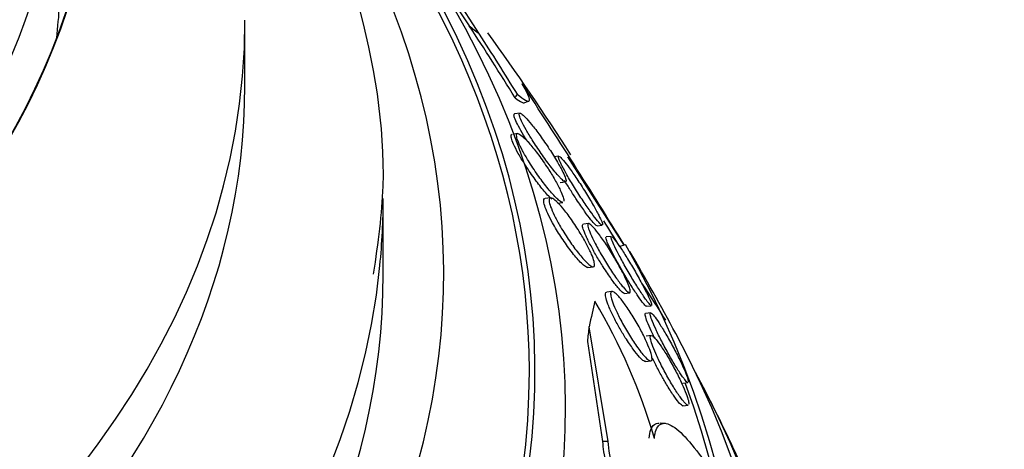
# Paper-space layout 'Layout1' of a CAD drawing. Units: millimetres. Extents: x 0 to 1328, y 0 to 2367.
# Drawn here: x 355 to 366, y 628 to 632 of the extents above; entities that cross this region are included whole.
import ezdxf
from ezdxf import colors
from ezdxf.entities.mleader import LeaderData, LeaderLine
from ezdxf.math import Vec2, Vec3

# ---------------------------------------------------------------- set-up
doc = ezdxf.new("R2010")
doc.units = ezdxf.units.MM
doc.layers.add('DV7_Défaut', color=7, linetype='Continuous')
doc.layers.add('Défaut', color=7, linetype='Continuous')

# ---------------------------------------------------------------- blocks, each defined once
blk = doc.blocks.new('_DOT')
at = {"color": 0}
blk.add_line((0, 0), (-1, 0), dxfattribs=at)
at = {"color": 0, "const_width": 0.333}
blk.add_lwpolyline([(-0.1665, 0, 1), (0.1665, 0, 1)], format="xyb", close=True, dxfattribs=at)
blk = doc.blocks.new('SE6')
at = {"layer": 'DV7_Défaut', "color": 7, "linetype": 'Continuous'}
for p, q in [((359.677, 633.213), (360.235, 632.374)), ((359.728, 633.229), (360.344, 632.287)), ((357.802, 631.73), (357.802, 632.424)), ((360.826, 631.541), (360.879, 631.558)), ((360.786, 631.428), (360.727, 631.421)), ((360.76, 631.208), (360.717, 631.203)), ((361.207, 630.962), (361.151, 630.955)), ((361.916, 630), (361.304, 630.955)), ((361.221, 630.677), (361.278, 630.684)), ((359.302, 629.689), (359.302, 630.506)), ((361.116, 630.513), (361.057, 630.505)), ((361.193, 630.456), (361.25, 630.463)), ((361.528, 630.235), (361.472, 630.227)), ((361.622, 630.208), (361.675, 630.215)), ((361.776, 630.095), (361.719, 630.088)), ((361.916, 630), (361.866, 629.984)), ((361.522, 629.757), (361.58, 629.765)), ((361.782, 629.498), (361.725, 629.491)), ((361.918, 629.477), (361.972, 629.484)), ((362.154, 629.337), (362.208, 629.343)), ((362.202, 629.266), (362.147, 629.26)), ((361.742, 627.871), (361.536, 629.116)), ((362.208, 629.022), (362.153, 629.015)), ((361.684, 627.874), (361.519, 628.957)), ((362.148, 628.738), (362.203, 628.745)), ((362.552, 628.504), (362.605, 628.511)), ((362.552, 628.259), (362.607, 628.266)), ((362.362, 628.069), (362.304, 628.072)), ((361.742, 627.871), (361.684, 627.874))]:
    blk.add_line(p, q, dxfattribs=at)
for centre, radius, start, end in [((337.302, 615.57), 28.55, 32.666, 35.8734), ((298.338, 590.905), 74.637, 31.58795, 33.17799), ((296.286, 589.578), 77.029, 31.63845, 31.88173), ((337.302, 615.57), 28.55, 28.1564, 30.1994), ((355.92, 626.047), 6.59, 16.3849, 30.5202), ((337.302, 615.57), 28.55, 24.7246, 26.4964)]:
    blk.add_arc(centre, radius, start, end, dxfattribs=at)
for centre, major_axis, ratio, start_param, end_param in [((337.302, 636.243), (-17.5, 0), 0.57735, 0, 3.611626), ((337.302, 634.588), (-18.9, 0), 0.57735, 0, 3.723312), ((337.302, 634.588), (-18.906, 0), 0.57735, 0, 3.703985), ((337.302, 635.507), (-18, 0), 0.57735, 0, 3.519205), ((337.302, 634.588), (-18.5, 0), 0.57735, 0, 3.462818), ((337.302, 628.634), (23.585, 0), 0.57735, 2.64128, 6.283185), ((337.302, 628.634), (-23.645, 0), 0.57735, 0, 3.64051), ((337.302, 628.634), (23.585, 0), 0.57735, 0, 0.500313), ((337.302, 628.226), (-23.976, 0), 0.57735, 0, 3.616357), ((337.302, 629.689), (-22.655, 0), 0.57735, 0, 3.45318), ((337.302, 632.955), (-18.5, 0), 0.57735, 3.075037, 3.141593), ((337.302, 632.424), (-20.5, 0), 0.57735, 0.01276, 3.142817), ((358.372, 622.205), (-4.617, 14.661), 0.390964, -1.004345, -0.933991), ((359.425, 642.932), (3.604, -11.446), 0.390964, -0.536659, -0.517484), ((358.372, 622.205), (-4.644, 14.749), 0.390964, -1.005916, -0.947657), ((337.302, 631.73), (-20.5, 0), 0.57735, 0, 3.141593), ((359.945, 633.359), (0.6, -1.907), 0.390964, 0.285696, 0.333544), ((337.302, 630.506), (-22, 0), 0.57735, 0, 3.084401), ((337.302, 630.506), (-22, 0), 0.57735, 3.084401, 3.141593), ((337.302, 625.368), (-25.906, 0), 0.57735, 0, 3.456996), ((337.302, 629.689), (-22, 0), 0.57735, 0, 3.141593), ((337.302, 624.062), (-26.588, 0), 0.57735, 3.481892, 3.508788), ((361.24, 614.575), (0.642, 15.45), 0.058636, 0.289379, 0.347095), ((361.398, 637.684), (-0.498, -11.99), 0.058636, 0.758092, 0.777268), ((337.302, 624.552), (-26.346, 0), 0.57735, 0, 3.441293), ((337.302, 624.062), (-26.588, 0), 0.57735, 0, 3.446829), ((337.302, 625.368), (-25.851, 0), 0.57735, 0, 3.353458)]:
    blk.add_ellipse(centre, major_axis=major_axis, ratio=ratio, start_param=start_param, end_param=end_param, dxfattribs=at)
for points, knots in [([(359.198, 629.685), (359.249, 630.034), (359.378, 630.961), (359.088, 632.674), (358.349, 634.61), (357.401, 636.05), (356.73, 636.833), (356.544, 637.036)], [0, 0, 0, 0, 0.123139, 0.383252, 0.642764, 0.905722, 1, 1, 1, 1]), ([(360.756, 631.634), (360.793, 631.604), (360.822, 631.582), (360.866, 631.557), (360.88, 631.554), (360.891, 631.57), (360.888, 631.589), (360.862, 631.651), (360.84, 631.694), (360.807, 631.749)], [0, 0, 0, 0, 0.25, 0.25, 0.5, 0.5, 0.75, 0.75, 1, 1, 1, 1]), ([(360.731, 631.596), (360.762, 631.571), (360.786, 631.555), (360.815, 631.542), (360.823, 631.54), (360.829, 631.542)], [0, 0, 0, 0, 0.622492, 0.622492, 1, 1, 1, 1]), ([(360.87, 631.117), (360.854, 631.142), (360.838, 631.167), (360.824, 631.191), (360.804, 631.225), (360.785, 631.258), (360.769, 631.288), (360.753, 631.317), (360.741, 631.344), (360.732, 631.365), (360.725, 631.384), (360.72, 631.398), (360.72, 631.408), (360.719, 631.416), (360.722, 631.42), (360.726, 631.421)], [0, 0, 0, 0, 0.159402, 0.159402, 0.159402, 0.383727, 0.383727, 0.383727, 0.609199, 0.609199, 0.609199, 0.81694, 0.81694, 0.81694, 1, 1, 1, 1]), ([(361.209, 630.742), (361.181, 630.772), (361.148, 630.812), (361.113, 630.858), (361.082, 630.898), (361.049, 630.943), (361.016, 630.991), (360.983, 631.039), (360.949, 631.09), (360.917, 631.14), (360.894, 631.177), (360.871, 631.215), (360.852, 631.249), (360.832, 631.284), (360.815, 631.316), (360.803, 631.343), (360.791, 631.367), (360.784, 631.386), (360.78, 631.4), (360.777, 631.414), (360.777, 631.423), (360.78, 631.426), (360.783, 631.43), (360.79, 631.429), (360.8, 631.422), (360.811, 631.415), (360.826, 631.402), (360.843, 631.384), (360.863, 631.364), (360.886, 631.338), (360.911, 631.307), (360.939, 631.272), (360.97, 631.232), (361.002, 631.188), (361.035, 631.142), (361.07, 631.092), (361.103, 631.041), (361.134, 630.994), (361.165, 630.944), (361.191, 630.899), (361.214, 630.86), (361.235, 630.822), (361.25, 630.791), (361.264, 630.764), (361.274, 630.741), (361.279, 630.723), (361.285, 630.707), (361.287, 630.696), (361.285, 630.69)], [0, 0, 0, 0, 0.0857205, 0.0857205, 0.0857205, 0.1602521, 0.1602521, 0.1602521, 0.235523, 0.235523, 0.235523, 0.2914399, 0.2914399, 0.2914399, 0.3477554, 0.3477554, 0.3477554, 0.3979688, 0.3979688, 0.3979688, 0.445979, 0.445979, 0.445979, 0.4966173, 0.4966173, 0.4966173, 0.5534303, 0.5534303, 0.5534303, 0.6185348, 0.6185348, 0.6185348, 0.6914632, 0.6914632, 0.6914632, 0.7675993, 0.7675993, 0.7675993, 0.8390037, 0.8390037, 0.8390037, 0.8999578, 0.8999578, 0.8999578, 0.9517954, 0.9517954, 0.9517954, 1, 1, 1, 1]), ([(361.174, 630.517), (361.145, 630.545), (361.111, 630.583), (361.076, 630.628), (361.044, 630.668), (361.009, 630.714), (360.975, 630.762), (360.942, 630.811), (360.907, 630.863), (360.876, 630.914), (360.853, 630.95), (360.832, 630.987), (360.813, 631.022), (360.795, 631.056), (360.779, 631.088), (360.768, 631.115), (360.758, 631.139), (360.751, 631.16), (360.749, 631.175), (360.746, 631.189), (360.747, 631.199), (360.751, 631.204), (360.755, 631.209), (360.763, 631.209), (360.774, 631.204), (360.786, 631.199), (360.802, 631.187), (360.82, 631.17), (360.841, 631.151), (360.865, 631.126), (360.892, 631.095), (360.921, 631.061), (360.953, 631.021), (360.986, 630.977), (361.02, 630.931), (361.055, 630.88), (361.089, 630.829), (361.115, 630.789), (361.14, 630.748), (361.163, 630.708), (361.185, 630.669), (361.206, 630.63), (361.222, 630.596), (361.236, 630.567), (361.247, 630.54), (361.253, 630.52), (361.259, 630.501), (361.262, 630.486), (361.261, 630.477)], [0, 0, 0, 0, 0.0863132, 0.0863132, 0.0863132, 0.1634326, 0.1634326, 0.1634326, 0.2401818, 0.2401818, 0.2401818, 0.2952814, 0.2952814, 0.2952814, 0.3507659, 0.3507659, 0.3507659, 0.4004311, 0.4004311, 0.4004311, 0.4484833, 0.4484833, 0.4484833, 0.49985, 0.49985, 0.49985, 0.5581253, 0.5581253, 0.5581253, 0.6253908, 0.6253908, 0.6253908, 0.7008225, 0.7008225, 0.7008225, 0.7789612, 0.7789612, 0.7789612, 0.8388023, 0.8388023, 0.8388023, 0.8991591, 0.8991591, 0.8991591, 0.9517013, 0.9517013, 0.9517013, 1, 1, 1, 1]), ([(361.129, 630.497), (361.102, 630.522), (361.07, 630.558), (361.035, 630.6), (361.004, 630.638), (360.97, 630.682), (360.937, 630.728), (360.902, 630.776), (360.867, 630.828), (360.835, 630.879), (360.81, 630.917), (360.787, 630.956), (360.767, 630.992), (360.747, 631.029), (360.729, 631.064), (360.716, 631.093), (360.705, 631.119), (360.696, 631.142), (360.692, 631.159), (360.688, 631.175), (360.688, 631.187), (360.691, 631.194), (360.693, 631.198), (360.696, 631.2), (360.7, 631.201)], [0, 0, 0, 0, 0.178658, 0.178658, 0.178658, 0.336365, 0.336365, 0.336365, 0.497098, 0.497098, 0.497098, 0.61481, 0.61481, 0.61481, 0.73345, 0.73345, 0.73345, 0.838117, 0.838117, 0.838117, 0.937202, 0.937202, 0.937202, 1, 1, 1, 1]), ([(361.66, 630.225), (361.648, 630.236), (361.632, 630.255), (361.612, 630.28), (361.592, 630.304), (361.569, 630.335), (361.544, 630.37), (361.517, 630.407), (361.488, 630.451), (361.458, 630.496), (361.427, 630.542), (361.395, 630.593), (361.364, 630.642), (361.336, 630.688), (361.308, 630.735), (361.285, 630.777), (361.264, 630.813), (361.246, 630.848), (361.232, 630.876), (361.22, 630.9), (361.211, 630.921), (361.206, 630.935), (361.202, 630.949), (361.201, 630.957), (361.203, 630.961), (361.205, 630.964), (361.211, 630.962), (361.22, 630.955), (361.229, 630.947), (361.242, 630.933), (361.258, 630.915), (361.276, 630.894), (361.297, 630.867), (361.32, 630.836), (361.345, 630.801), (361.373, 630.761), (361.402, 630.718), (361.432, 630.673), (361.464, 630.624), (361.495, 630.574), (361.524, 630.527), (361.554, 630.478), (361.579, 630.433), (361.602, 630.394), (361.623, 630.356), (361.639, 630.324), (361.653, 630.296), (361.664, 630.272), (361.671, 630.255), (361.678, 630.238), (361.681, 630.226), (361.681, 630.22)], [0, 0, 0, 0, 0.062776, 0.062776, 0.062776, 0.125244, 0.125244, 0.125244, 0.193168, 0.193168, 0.193168, 0.26277, 0.26277, 0.26277, 0.327622, 0.327622, 0.327622, 0.383755, 0.383755, 0.383755, 0.432818, 0.432818, 0.432818, 0.479451, 0.479451, 0.479451, 0.527932, 0.527932, 0.527932, 0.581391, 0.581391, 0.581391, 0.641662, 0.641662, 0.641662, 0.708418, 0.708418, 0.708418, 0.778067, 0.778067, 0.778067, 0.844394, 0.844394, 0.844394, 0.902586, 0.902586, 0.902586, 0.953074, 0.953074, 0.953074, 1, 1, 1, 1]), ([(361.28, 630.684), (361.277, 630.684), (361.274, 630.685), (361.27, 630.687), (361.262, 630.691), (361.249, 630.701), (361.234, 630.716), (361.226, 630.723), (361.218, 630.732), (361.209, 630.742)], [0, 0, 0, 0, 0.213662, 0.213662, 0.213662, 0.735406, 0.735406, 0.735406, 1, 1, 1, 1]), ([(361.622, 630.208), (361.622, 630.208), (361.622, 630.208), (361.622, 630.208), (361.617, 630.208), (361.609, 630.213), (361.599, 630.224), (361.587, 630.235), (361.572, 630.253), (361.554, 630.275), (361.534, 630.3), (361.511, 630.331), (361.486, 630.366), (361.459, 630.404), (361.429, 630.448), (361.399, 630.493), (361.376, 630.528), (361.353, 630.564), (361.33, 630.6)], [0, 0, 0, 0, 0.004052, 0.004052, 0.004052, 0.177219, 0.177219, 0.177219, 0.369632, 0.369632, 0.369632, 0.586048, 0.586048, 0.586048, 0.822902, 0.822902, 0.822902, 1, 1, 1, 1]), ([(361.427, 629.829), (361.396, 629.861), (361.362, 629.903), (361.326, 629.951), (361.294, 629.994), (361.26, 630.043), (361.227, 630.093), (361.196, 630.141), (361.165, 630.192), (361.139, 630.241), (361.119, 630.276), (361.101, 630.311), (361.087, 630.343), (361.072, 630.374), (361.061, 630.403), (361.053, 630.427), (361.046, 630.449), (361.043, 630.467), (361.042, 630.48), (361.042, 630.493), (361.046, 630.501), (361.052, 630.504), (361.053, 630.505), (361.055, 630.505), (361.056, 630.505)], [0, 0, 0, 0, 0.191798, 0.191798, 0.191798, 0.363521, 0.363521, 0.363521, 0.526176, 0.526176, 0.526176, 0.64209, 0.64209, 0.64209, 0.758548, 0.758548, 0.758548, 0.866599, 0.866599, 0.866599, 0.975799, 0.975799, 0.975799, 1, 1, 1, 1]), ([(361.501, 629.818), (361.473, 629.846), (361.44, 629.885), (361.405, 629.93), (361.374, 629.97), (361.34, 630.017), (361.308, 630.066), (361.276, 630.113), (361.243, 630.165), (361.215, 630.216), (361.194, 630.252), (361.174, 630.289), (361.157, 630.323), (361.141, 630.357), (361.127, 630.39), (361.117, 630.416), (361.108, 630.441), (361.103, 630.462), (361.101, 630.477), (361.099, 630.492), (361.101, 630.502), (361.105, 630.508), (361.11, 630.514), (361.119, 630.514), (361.13, 630.509), (361.143, 630.504), (361.159, 630.492), (361.178, 630.475), (361.199, 630.456), (361.223, 630.43), (361.25, 630.399), (361.279, 630.364), (361.31, 630.323), (361.342, 630.278), (361.374, 630.232), (361.408, 630.181), (361.439, 630.13), (361.463, 630.09), (361.487, 630.05), (361.507, 630.011), (361.528, 629.972), (361.546, 629.934), (361.561, 629.9), (361.573, 629.871), (361.582, 629.845), (361.588, 629.824), (361.593, 629.805), (361.594, 629.79), (361.593, 629.78), (361.591, 629.769), (361.586, 629.765), (361.578, 629.765), (361.569, 629.765), (361.557, 629.771), (361.542, 629.782), (361.53, 629.791), (361.516, 629.803), (361.501, 629.818)], [0, 0, 0, 0, 0.075507, 0.075507, 0.075507, 0.142559, 0.142559, 0.142559, 0.208003, 0.208003, 0.208003, 0.255163, 0.255163, 0.255163, 0.302604, 0.302604, 0.302604, 0.345746, 0.345746, 0.345746, 0.388248, 0.388248, 0.388248, 0.434088, 0.434088, 0.434088, 0.486127, 0.486127, 0.486127, 0.545787, 0.545787, 0.545787, 0.611761, 0.611761, 0.611761, 0.678842, 0.678842, 0.678842, 0.729616, 0.729616, 0.729616, 0.780781, 0.780781, 0.780781, 0.825964, 0.825964, 0.825964, 0.868361, 0.868361, 0.868361, 0.912325, 0.912325, 0.912325, 0.961126, 0.961126, 0.961126, 1, 1, 1, 1]), ([(361.251, 630.463), (361.25, 630.463), (361.249, 630.463), (361.248, 630.463), (361.24, 630.464), (361.228, 630.47), (361.213, 630.481), (361.202, 630.49), (361.188, 630.502), (361.174, 630.517)], [0, 0, 0, 0, 0.05879, 0.05879, 0.05879, 0.580939, 0.580939, 0.580939, 1, 1, 1, 1]), ([(361.62, 629.873), (361.597, 629.912), (361.575, 629.953), (361.555, 629.991), (361.534, 630.029), (361.516, 630.066), (361.501, 630.098), (361.488, 630.128), (361.477, 630.154), (361.471, 630.174), (361.465, 630.193), (361.462, 630.207), (361.463, 630.216), (361.463, 630.223), (361.466, 630.227), (361.47, 630.227)], [0, 0, 0, 0, 0.223132, 0.223132, 0.223132, 0.447707, 0.447707, 0.447707, 0.652999, 0.652999, 0.652999, 0.845399, 0.845399, 0.845399, 1, 1, 1, 1]), ([(361.954, 629.493), (361.941, 629.504), (361.922, 629.522), (361.902, 629.547), (361.881, 629.572), (361.857, 629.604), (361.831, 629.639), (361.804, 629.678), (361.774, 629.722), (361.745, 629.769), (361.715, 629.815), (361.685, 629.866), (361.656, 629.915), (361.63, 629.96), (361.606, 630.006), (361.585, 630.048), (361.567, 630.083), (361.552, 630.117), (361.541, 630.144), (361.531, 630.169), (361.524, 630.189), (361.521, 630.204), (361.518, 630.219), (361.518, 630.228), (361.522, 630.232), (361.526, 630.236), (361.533, 630.235), (361.543, 630.228), (361.553, 630.221), (361.568, 630.207), (361.585, 630.189), (361.603, 630.168), (361.626, 630.14), (361.649, 630.108), (361.675, 630.073), (361.704, 630.032), (361.733, 629.987), (361.762, 629.942), (361.793, 629.892), (361.822, 629.842), (361.849, 629.796), (361.876, 629.748), (361.899, 629.703), (361.918, 629.665), (361.936, 629.628), (361.95, 629.596), (361.962, 629.569), (361.97, 629.545), (361.976, 629.527), (361.98, 629.51), (361.982, 629.498), (361.98, 629.491), (361.978, 629.484), (361.973, 629.482), (361.965, 629.486), (361.962, 629.488), (361.958, 629.49), (361.954, 629.493)], [0, 0, 0, 0, 0.060367, 0.060367, 0.060367, 0.120482, 0.120482, 0.120482, 0.185023, 0.185023, 0.185023, 0.249554, 0.249554, 0.249554, 0.30825, 0.30825, 0.30825, 0.358781, 0.358781, 0.358781, 0.403809, 0.403809, 0.403809, 0.447745, 0.447745, 0.447745, 0.494287, 0.494287, 0.494287, 0.546059, 0.546059, 0.546059, 0.604325, 0.604325, 0.604325, 0.668027, 0.668027, 0.668027, 0.732984, 0.732984, 0.732984, 0.793318, 0.793318, 0.793318, 0.845702, 0.845702, 0.845702, 0.891788, 0.891788, 0.891788, 0.935715, 0.935715, 0.935715, 0.981296, 0.981296, 0.981296, 1, 1, 1, 1]), ([(361.677, 630.215), (361.675, 630.215), (361.673, 630.216), (361.67, 630.218), (361.667, 630.22), (361.664, 630.222), (361.66, 630.225)], [0, 0, 0, 0, 0.542492, 0.542492, 0.542492, 1, 1, 1, 1]), ([(361.922, 629.675), (361.897, 629.717), (361.872, 629.761), (361.848, 629.803), (361.825, 629.845), (361.802, 629.887), (361.783, 629.925), (361.765, 629.959), (361.75, 629.99), (361.739, 630.015), (361.729, 630.038), (361.722, 630.056), (361.718, 630.068), (361.715, 630.08), (361.715, 630.087), (361.718, 630.088), (361.718, 630.088), (361.719, 630.088), (361.719, 630.088)], [0, 0, 0, 0, 0.216532, 0.216532, 0.216532, 0.434405, 0.434405, 0.434405, 0.632581, 0.632581, 0.632581, 0.812561, 0.812561, 0.812561, 0.988539, 0.988539, 0.988539, 1, 1, 1, 1]), ([(362.155, 629.404), (362.136, 629.43), (362.113, 629.463), (362.089, 629.5), (362.064, 629.538), (362.037, 629.581), (362.01, 629.626), (361.982, 629.672), (361.953, 629.722), (361.926, 629.77), (361.9, 629.816), (361.874, 629.862), (361.853, 629.903), (361.833, 629.94), (361.816, 629.975), (361.803, 630.003), (361.791, 630.029), (361.782, 630.05), (361.777, 630.065), (361.772, 630.08), (361.77, 630.089), (361.772, 630.093), (361.772, 630.094), (361.773, 630.095), (361.774, 630.095)], [0, 0, 0, 0, 0.153788, 0.153788, 0.153788, 0.307403, 0.307403, 0.307403, 0.463246, 0.463246, 0.463246, 0.609371, 0.609371, 0.609371, 0.738669, 0.738669, 0.738669, 0.854288, 0.854288, 0.854288, 0.965106, 0.965106, 0.965106, 1, 1, 1, 1]), ([(361.786, 630.088), (361.795, 630.08), (361.807, 630.066), (361.821, 630.047), (361.837, 630.027), (361.856, 629.999), (361.877, 629.968), (361.9, 629.933), (361.926, 629.893), (361.952, 629.85), (361.98, 629.806), (362.008, 629.757), (362.036, 629.709), (362.063, 629.662), (362.09, 629.614), (362.113, 629.57), (362.135, 629.53), (362.154, 629.492), (362.17, 629.46), (362.184, 629.431), (362.195, 629.406), (362.202, 629.387), (362.209, 629.37), (362.212, 629.357), (362.213, 629.35)], [0, 0, 0, 0, 0.1152202, 0.1152202, 0.1152202, 0.2430755, 0.2430755, 0.2430755, 0.382519, 0.382519, 0.382519, 0.5266523, 0.5266523, 0.5266523, 0.6644449, 0.6644449, 0.6644449, 0.7877083, 0.7877083, 0.7877083, 0.897152, 0.897152, 0.897152, 1, 1, 1, 1]), ([(361.523, 629.758), (361.521, 629.757), (361.518, 629.758), (361.515, 629.758), (361.504, 629.761), (361.489, 629.77), (361.473, 629.784), (361.459, 629.796), (361.443, 629.811), (361.427, 629.829)], [0, 0, 0, 0, 0.142978, 0.142978, 0.142978, 0.614273, 0.614273, 0.614273, 1, 1, 1, 1]), ([(361.918, 629.477), (361.913, 629.477), (361.904, 629.481), (361.893, 629.491), (361.88, 629.502), (361.864, 629.519), (361.845, 629.541), (361.824, 629.566), (361.8, 629.598), (361.775, 629.633), (361.748, 629.672), (361.718, 629.716), (361.688, 629.763), (361.665, 629.798), (361.643, 629.836), (361.62, 629.873)], [0, 0, 0, 0, 0.16796, 0.16796, 0.16796, 0.364378, 0.364378, 0.364378, 0.584418, 0.584418, 0.584418, 0.82184, 0.82184, 0.82184, 1, 1, 1, 1]), ([(362.156, 629.337), (362.153, 629.337), (362.15, 629.339), (362.145, 629.343), (362.136, 629.351), (362.125, 629.365), (362.111, 629.383), (362.095, 629.404), (362.076, 629.43), (362.055, 629.461), (362.033, 629.495), (362.007, 629.535), (361.981, 629.577), (361.962, 629.608), (361.942, 629.641), (361.922, 629.675)], [0, 0, 0, 0, 0.127518, 0.127518, 0.127518, 0.335471, 0.335471, 0.335471, 0.565839, 0.565839, 0.565839, 0.817495, 0.817495, 0.817495, 1, 1, 1, 1]), ([(362.129, 628.803), (362.102, 628.834), (362.07, 628.875), (362.037, 628.923), (362.009, 628.964), (361.979, 629.01), (361.95, 629.059), (361.922, 629.106), (361.894, 629.157), (361.869, 629.205), (361.847, 629.248), (361.827, 629.291), (361.81, 629.329), (361.797, 629.362), (361.785, 629.393), (361.778, 629.417), (361.772, 629.44), (361.768, 629.459), (361.768, 629.472), (361.768, 629.486), (361.771, 629.494), (361.777, 629.497), (361.783, 629.5), (361.793, 629.497), (361.805, 629.489), (361.819, 629.48), (361.836, 629.464), (361.856, 629.443), (361.877, 629.419), (361.902, 629.388), (361.927, 629.352), (361.955, 629.314), (361.984, 629.27), (362.013, 629.222), (362.042, 629.176), (362.071, 629.126), (362.097, 629.076), (362.121, 629.031), (362.143, 628.985), (362.161, 628.944), (362.177, 628.908), (362.191, 628.874), (362.2, 628.846), (362.209, 628.82), (362.214, 628.799), (362.216, 628.782), (362.218, 628.766), (362.217, 628.755), (362.213, 628.75), (362.208, 628.744), (362.2, 628.744), (362.19, 628.749), (362.178, 628.755), (362.163, 628.767), (362.146, 628.785), (362.14, 628.79), (362.135, 628.797), (362.129, 628.803)], [0, 0, 0, 0, 0.076653, 0.076653, 0.076653, 0.141884, 0.141884, 0.141884, 0.204507, 0.204507, 0.204507, 0.259494, 0.259494, 0.259494, 0.306954, 0.306954, 0.306954, 0.350868, 0.350868, 0.350868, 0.395502, 0.395502, 0.395502, 0.444095, 0.444095, 0.444095, 0.498754, 0.498754, 0.498754, 0.559856, 0.559856, 0.559856, 0.624942, 0.624942, 0.624942, 0.688619, 0.688619, 0.688619, 0.745511, 0.745511, 0.745511, 0.794556, 0.794556, 0.794556, 0.839047, 0.839047, 0.839047, 0.88322, 0.88322, 0.88322, 0.930473, 0.930473, 0.930473, 0.983192, 0.983192, 0.983192, 1, 1, 1, 1]), ([(361.862, 629.107), (361.84, 629.146), (361.818, 629.187), (361.798, 629.226), (361.779, 629.265), (361.761, 629.304), (361.748, 629.338), (361.735, 629.369), (361.725, 629.398), (361.719, 629.421), (361.713, 629.442), (361.711, 629.459), (361.712, 629.471), (361.712, 629.483), (361.717, 629.49), (361.723, 629.491), (361.724, 629.491), (361.724, 629.491), (361.724, 629.491)], [0, 0, 0, 0, 0.211186, 0.211186, 0.211186, 0.423718, 0.423718, 0.423718, 0.618458, 0.618458, 0.618458, 0.801874, 0.801874, 0.801874, 0.990659, 0.990659, 0.990659, 1, 1, 1, 1]), ([(362.21, 629.344), (362.209, 629.344), (362.207, 629.344), (362.204, 629.346), (362.198, 629.351), (362.188, 629.361), (362.175, 629.377), (362.169, 629.385), (362.162, 629.394), (362.155, 629.404)], [0, 0, 0, 0, 0.2056349, 0.2056349, 0.2056349, 0.7349014, 0.7349014, 0.7349014, 1, 1, 1, 1]), ([(362.247, 628.991), (362.238, 629.008), (362.23, 629.025), (362.222, 629.042), (362.204, 629.08), (362.187, 629.117), (362.174, 629.148), (362.162, 629.176), (362.153, 629.2), (362.148, 629.218), (362.142, 629.235), (362.14, 629.247), (362.141, 629.254), (362.142, 629.257), (362.143, 629.259), (362.146, 629.259)], [0, 0, 0, 0, 0.116461, 0.116461, 0.116461, 0.388615, 0.388615, 0.388615, 0.634216, 0.634216, 0.634216, 0.870403, 0.870403, 0.870403, 1, 1, 1, 1]), ([(362.548, 628.573), (362.53, 628.599), (362.508, 628.633), (362.484, 628.671), (362.46, 628.709), (362.435, 628.752), (362.409, 628.798), (362.383, 628.844), (362.356, 628.893), (362.331, 628.941), (362.307, 628.986), (362.285, 629.031), (362.265, 629.072), (362.248, 629.109), (362.233, 629.143), (362.222, 629.171), (362.211, 629.197), (362.204, 629.219), (362.2, 629.234), (362.196, 629.25), (362.195, 629.259), (362.197, 629.264), (362.199, 629.268), (362.205, 629.267), (362.213, 629.259), (362.222, 629.252), (362.234, 629.238), (362.249, 629.218), (362.265, 629.197), (362.284, 629.169), (362.305, 629.137), (362.327, 629.102), (362.352, 629.061), (362.377, 629.018), (362.403, 628.973), (362.43, 628.925), (362.455, 628.876), (362.48, 628.83), (362.504, 628.783), (362.525, 628.739), (362.544, 628.7), (362.561, 628.662), (362.575, 628.63), (362.587, 628.601), (362.597, 628.576), (362.603, 628.557), (362.609, 628.539), (362.611, 628.526), (362.611, 628.518)], [0, 0, 0, 0, 0.0711908, 0.0711908, 0.0711908, 0.1423672, 0.1423672, 0.1423672, 0.2134056, 0.2134056, 0.2134056, 0.2793371, 0.2793371, 0.2793371, 0.3380401, 0.3380401, 0.3380401, 0.3915584, 0.3915584, 0.3915584, 0.4438025, 0.4438025, 0.4438025, 0.4983547, 0.4983547, 0.4983547, 0.5577826, 0.5577826, 0.5577826, 0.6232178, 0.6232178, 0.6232178, 0.6935688, 0.6935688, 0.6935688, 0.7650488, 0.7650488, 0.7650488, 0.832556, 0.832556, 0.832556, 0.8930734, 0.8930734, 0.8930734, 0.9476989, 0.9476989, 0.9476989, 1, 1, 1, 1]), ([(362.149, 628.738), (362.144, 628.738), (362.137, 628.74), (362.129, 628.745), (362.116, 628.752), (362.1, 628.767), (362.082, 628.787), (362.061, 628.809), (362.038, 628.838), (362.013, 628.872), (361.986, 628.908), (361.957, 628.951), (361.927, 628.997), (361.906, 629.032), (361.883, 629.069), (361.862, 629.107)], [0, 0, 0, 0, 0.128942, 0.128942, 0.128942, 0.334871, 0.334871, 0.334871, 0.565572, 0.565572, 0.565572, 0.813823, 0.813823, 0.813823, 1, 1, 1, 1]), ([(362.544, 628.324), (362.524, 628.349), (362.501, 628.383), (362.476, 628.42), (362.452, 628.458), (362.425, 628.502), (362.399, 628.549), (362.372, 628.595), (362.346, 628.644), (362.321, 628.693), (362.298, 628.738), (362.276, 628.783), (362.258, 628.824), (362.242, 628.86), (362.228, 628.894), (362.219, 628.922), (362.209, 628.948), (362.203, 628.97), (362.2, 628.986), (362.197, 629.002), (362.198, 629.013), (362.201, 629.018), (362.204, 629.024), (362.211, 629.023), (362.221, 629.017), (362.231, 629.011), (362.244, 628.997), (362.26, 628.978), (362.277, 628.958), (362.298, 628.93), (362.319, 628.898), (362.343, 628.863), (362.369, 628.822), (362.395, 628.778), (362.421, 628.734), (362.448, 628.684), (362.474, 628.635), (362.498, 628.59), (362.521, 628.542), (362.541, 628.498), (362.559, 628.459), (362.575, 628.422), (362.587, 628.39), (362.598, 628.361), (362.606, 628.336), (362.611, 628.316), (362.615, 628.298), (362.617, 628.284), (362.616, 628.276)], [0, 0, 0, 0, 0.072273, 0.072273, 0.072273, 0.144577, 0.144577, 0.144577, 0.215914, 0.215914, 0.215914, 0.281025, 0.281025, 0.281025, 0.338404, 0.338404, 0.338404, 0.390903, 0.390903, 0.390903, 0.442788, 0.442788, 0.442788, 0.497688, 0.497688, 0.497688, 0.558105, 0.558105, 0.558105, 0.624949, 0.624949, 0.624949, 0.696627, 0.696627, 0.696627, 0.76865, 0.76865, 0.76865, 0.835552, 0.835552, 0.835552, 0.894776, 0.894776, 0.894776, 0.948249, 0.948249, 0.948249, 1, 1, 1, 1]), ([(362.315, 628.593), (362.293, 628.634), (362.27, 628.676), (362.25, 628.718), (362.24, 628.738), (362.23, 628.757), (362.221, 628.777)], [0, 0, 0, 0, 0.6765173, 0.6765173, 0.6765173, 1, 1, 1, 1]), ([(362.554, 628.259), (362.551, 628.259), (362.547, 628.26), (362.543, 628.263), (362.533, 628.268), (362.52, 628.28), (362.505, 628.298), (362.489, 628.317), (362.469, 628.343), (362.448, 628.374), (362.425, 628.408), (362.399, 628.448), (362.374, 628.491), (362.354, 628.523), (362.334, 628.558), (362.315, 628.593)], [0, 0, 0, 0, 0.0997924, 0.0997924, 0.0997924, 0.3150955, 0.3150955, 0.3150955, 0.5532951, 0.5532951, 0.5532951, 0.8101866, 0.8101866, 0.8101866, 1, 1, 1, 1]), ([(362.607, 628.511), (362.605, 628.511), (362.603, 628.511), (362.601, 628.513), (362.594, 628.517), (362.583, 628.528), (362.571, 628.543), (362.564, 628.552), (362.556, 628.562), (362.548, 628.573)], [0, 0, 0, 0, 0.18997, 0.18997, 0.18997, 0.718259, 0.718259, 0.718259, 1, 1, 1, 1]), ([(362.608, 628.266), (362.606, 628.266), (362.604, 628.266), (362.602, 628.267), (362.594, 628.27), (362.582, 628.28), (362.568, 628.295), (362.561, 628.303), (362.553, 628.313), (362.544, 628.324)], [0, 0, 0, 0, 0.160645, 0.160645, 0.160645, 0.707515, 0.707515, 0.707515, 1, 1, 1, 1]), ([(362.185, 627.908), (362.192, 627.983), (362.211, 628.032), (362.257, 628.068), (362.275, 628.073), (362.295, 628.072)], [0, 0, 0, 0, 0.670469, 0.670469, 1, 1, 1, 1]), ([(362.242, 627.906), (362.249, 627.981), (362.268, 628.03), (362.33, 628.077), (362.372, 628.075), (362.474, 628.02), (362.534, 627.968), (362.664, 627.823), (362.736, 627.73), (362.811, 627.619)], [0, 0, 0, 0, 0.25, 0.25, 0.5, 0.5, 0.75, 0.75, 1, 1, 1, 1]), ([(362.697, 626.014), (362.69, 626.015), (362.684, 626.016), (362.677, 626.017), (362.644, 626.025), (362.604, 626.048), (362.562, 626.084), (362.514, 626.124), (362.462, 626.18), (362.408, 626.246), (362.348, 626.321), (362.285, 626.412), (362.222, 626.511), (362.154, 626.62), (362.085, 626.742), (362.021, 626.868), (361.955, 626.997), (361.893, 627.135), (361.841, 627.268), (361.793, 627.393), (361.751, 627.517), (361.724, 627.627), (361.7, 627.72), (361.686, 627.806), (361.684, 627.874)], [0, 0, 0, 0, 0.023449, 0.023449, 0.023449, 0.136968, 0.136968, 0.136968, 0.262782, 0.262782, 0.262782, 0.404428, 0.404428, 0.404428, 0.560313, 0.560313, 0.560313, 0.721097, 0.721097, 0.721097, 0.871599, 0.871599, 0.871599, 1, 1, 1, 1]), ([(362.844, 626.192), (362.845, 626.154), (362.842, 626.121), (362.836, 626.095), (362.827, 626.055), (362.81, 626.029), (362.786, 626.018), (362.762, 626.007), (362.731, 626.011), (362.696, 626.029), (362.658, 626.048), (362.614, 626.082), (362.567, 626.129), (362.515, 626.181), (362.458, 626.249), (362.401, 626.328), (362.337, 626.416), (362.271, 626.519), (362.207, 626.629), (362.138, 626.747), (362.07, 626.878), (362.009, 627.009), (361.948, 627.14), (361.892, 627.277), (361.848, 627.405), (361.808, 627.52), (361.777, 627.633), (361.759, 627.728), (361.749, 627.781), (361.744, 627.829), (361.742, 627.871)], [0, 0, 0, 0, 0.058832, 0.058832, 0.058832, 0.147294, 0.147294, 0.147294, 0.236176, 0.236176, 0.236176, 0.331935, 0.331935, 0.331935, 0.439067, 0.439067, 0.439067, 0.559206, 0.559206, 0.559206, 0.68894, 0.68894, 0.68894, 0.818419, 0.818419, 0.818419, 0.935457, 0.935457, 0.935457, 1, 1, 1, 1])]:
    blk.add_open_spline(points, degree=3, knots=knots, dxfattribs=at)
blk.add_open_spline([(361.33, 630.6), (361.309, 630.634), (361.288, 630.668), (361.268, 630.701)], degree=3, dxfattribs=at)

psp = doc.layouts.get("Layout1")

# ---------------------------------------------------------------- block references
at = {"layer": 'Défaut'}
psp.add_blockref('SE6', (0, 0), dxfattribs=at)

# ---------------------------------------------------------------- leaders
at = {"layer": 'Défaut', "color": 7, "linetype": 'Continuous'}
ml = psp.add_multileader_mtext('Standard', dxfattribs=at)
ml.set_content('{\\pxsm0.9;\\fSolid Edge ISO|b1||i0||c0|p34;\\W1.;09/05/2016\\P}', color=256)
ml.set_leader_properties()
ml.set_arrow_properties(name='DOT')
ml.build(insert=Vec2(0, 0))
ml.multileader.update_dxf_attribs({"leader_type": 0, "dogleg_length": 0, "arrow_head_size": 12})
ctx = ml.context
ctx.base_point, ctx.char_height, ctx.arrow_head_size, ctx.landing_gap_size = Vec3(1236.054, 2360.071), 12, 12, 4.2
notes = []
notes.append((ctx, [(0, (0, 0, 0), (0, 0), (1, 0), 1, [])]))
ctx.mtext.insert = Vec3(1240.254, 2366.191)
for ctx, leaders in notes:
    for number, flags, end, landing, length, lines in leaders:
        leader = LeaderData()
        leader.index, (leader.has_last_leader_line, leader.has_dogleg_vector, leader.attachment_direction) = number, flags
        leader.last_leader_point, leader.dogleg_vector, leader.dogleg_length = Vec3(end), Vec3(landing), length
        for number, points, colour, breaks in lines:
            line = LeaderLine()
            line.index, line.vertices, line.color, line.breaks = number, Vec3.list(points), colors.encode_raw_color(colour), breaks
            leader.lines.append(line)
        ctx.leaders.append(leader)

doc.saveas('drawing.dxf')
